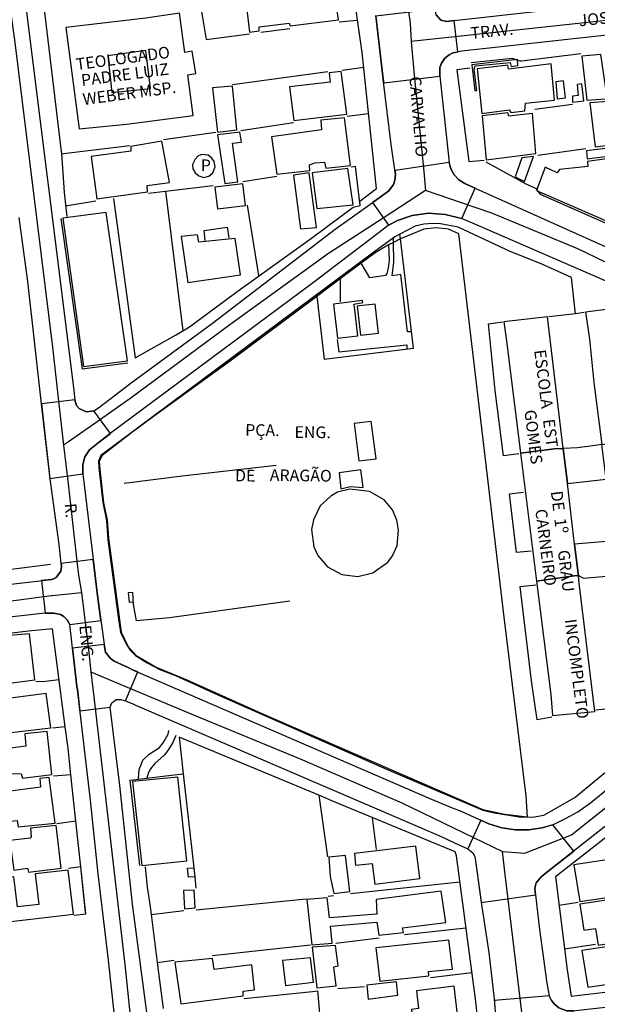
# Model space of a CAD drawing. Extents: x 183114 to 185530, y 1677054 to 1679829.
# Drawn here: x 185166 to 185289, y 1677304 to 1677515 of the extents above; entities that cross this region are included whole.
import ezdxf

# ---------------------------------------------------------------- set-up
doc = ezdxf.new("R2010")
doc.units = 0
doc.header["$MEASUREMENT"] = 0
for name, color, linetype in [('V-AREA_VERDE', 90, 'CONTINUOUS'), ('V-CRUZAMENTO', 1, 'CONTINUOUS'), ('V-EDIFICACAO', 50, 'CONTINUOUS'), ('V-EDIFICACAO_IDENTIFICADA', 6, 'CONTINUOUS'), ('V-EIXO_DE_LOGRADOURO', 3, 'CONTINUOUS'), ('V-LOTE', 1, 'CONTINUOUS'), ('V-NOME_DOS_LOGRADOUROS', 7, 'CONTINUOUS'), ('V-QUADRA', 40, 'CONTINUOUS'), ('V-TESTADA', 63, 'CONTINUOUS')]:
    doc.layers.add(name, color=color, linetype=linetype)

msp = doc.modelspace()

# ---------------------------------------------------------------- linework, layer by layer
at = {"layer": 'V-AREA_VERDE'}
msp.add_lwpolyline([(185264.83, 1677346.07), (185269.55, 1677345.12), (185274.38, 1677344.52), (185274.14, 1677349), (185269.39, 1677387.24), (185259.69, 1677469.37), (185257.52, 1677470.33), (185254.86, 1677470.65), (185252.2, 1677470.31), (185247.22, 1677468.24), (185247.19, 1677468.23), (185245.72, 1677467.51), (185244.67, 1677467), (185244.52, 1677466.93), (185241.77, 1677465.28), (185238.8, 1677463.06), (185234.3, 1677459.7), (185229.27, 1677455.94), (185210.78, 1677442.13), (185191.18, 1677427.92), (185190.96, 1677427.76), (185190.22, 1677427.23), (185189.45, 1677426.64), (185189.34, 1677426.55), (185183.31, 1677421.91), (185182.71, 1677420.61), (185182.84, 1677418.98), (185183.15, 1677416.34), (185183.6, 1677411.72), (185184.37, 1677408.04), (185184.69, 1677404.18), (185187.39, 1677384.06), (185188.84, 1677381.07), (185190.61, 1677379.09), (185194.92, 1677376.53), (185201.49, 1677373.88), (185218, 1677366.39), (185264.83, 1677346.07)], close=True, dxfattribs=at)
at = {"layer": 'V-CRUZAMENTO', "linetype": 'Continuous'}
for points in [[(185258.72, 1677514.99), (185257.07, 1677514.8), (185255.87, 1677515.08), (185254.85, 1677516.24), (185254.64, 1677517.44), (185241.94, 1677515.94), (185243.53, 1677502.48), (185243.62, 1677501.7), (185255.61, 1677503.12), (185255.62, 1677503.95), (185255.63, 1677504.98), (185256.02, 1677505.88), (185256.73, 1677506.93), (185257.65, 1677507.67), (185258.42, 1677508.09), (185258.93, 1677508.18), (185259.47, 1677508.27)], [(185263.19, 1677479.11), (185262.69, 1677479.33), (185261.01, 1677480.08), (185259.67, 1677480.88), (185258.7, 1677481.97), (185258.04, 1677483.1), (185257.87, 1677483.75), (185257.64, 1677484.63), (185246.04, 1677482.88), (185246.16, 1677482.05), (185246.1, 1677481.53), (185246.05, 1677481.08), (185245.69, 1677479.91), (185244.74, 1677478.54), (185243.17, 1677477.42), (185242.86, 1677477.2), (185241.21, 1677476.02), (185244.67, 1677471.17), (185246.57, 1677472.17), (185249.71, 1677473.26), (185253.2, 1677473.74), (185256.78, 1677473.5), (185260.36, 1677472.63)], [(185181.52, 1677431.41), (185181.11, 1677431.37), (185179.88, 1677431.24), (185178.37, 1677431.95), (185177.84, 1677432.6), (185177.5, 1677433.78), (185170.35, 1677432.97), (185170.5, 1677431.67), (185172.15, 1677416.98), (185179.21, 1677417.96), (185179.21, 1677418.29), (185179.2, 1677419.96), (185179.65, 1677421.61), (185180.6, 1677423.09), (185182.06, 1677424.25), (185182.21, 1677424.37), (185183.32, 1677425.24), (185185.08, 1677426.62)], [(185181.41, 1677399.6), (185174.57, 1677398.78), (185174.65, 1677398.1), (185174.51, 1677397.12), (185173.46, 1677395.76), (185172.75, 1677395.37), (185172.48, 1677395.34), (185170.31, 1677395.09), (185171.11, 1677388.11), (185172.99, 1677388.15), (185174.38, 1677387.86), (185175.11, 1677387.44), (185175.87, 1677386.68), (185176.38, 1677385.69), (185183.04, 1677386.58), (185182.33, 1677391.92)], [(185190.99, 1677375.53), (185189.86, 1677376.02), (185189.06, 1677376.38), (185185.91, 1677377.82), (185185.05, 1677378.45), (185184.06, 1677379.78), (185183.74, 1677381.39), (185176.98, 1677380.59), (185177.94, 1677372.45), (185178.02, 1677371.77), (185178.56, 1677367.22), (185185.04, 1677367.99), (185185.24, 1677368.54), (185185.39, 1677368.95), (185186.32, 1677369.66), (185187.36, 1677369.66), (185188.32, 1677369.38)], [(185280.13, 1677333.87), (185284.29, 1677337.15), (185279.82, 1677342.83), (185277.57, 1677342.18), (185274.69, 1677341.7), (185271.81, 1677341.74), (185268.93, 1677342.18), (185266.11, 1677343), (185264.39, 1677343.78), (185261.61, 1677337.64), (185262.7, 1677336.8), (185263.15, 1677336.01), (185263.27, 1677335.11), (185264.48, 1677326.2), (185276.12, 1677327.78), (185275.96, 1677329.21), (185276.28, 1677330.38), (185277.4, 1677331.72)], [(185284.18, 1677303.01), (185282.8, 1677302.97), (185281.14, 1677303.59), (185280.01, 1677304.58), (185279.88, 1677304.76), (185279.55, 1677305.21), (185279.36, 1677305.6), (185279.06, 1677306.22), (185267.31, 1677305.2), (185267.37, 1677304.53), (185268.15, 1677295.55), (185268.87, 1677290.63), (185268.96, 1677289.98), (185280.98, 1677291.74), (185280.94, 1677292.29), (185281.33, 1677293.53), (185282.04, 1677294.58), (185282.97, 1677295.34), (185283.98, 1677295.74), (185284.6, 1677295.82), (185285.1, 1677295.89)]]:
    msp.add_lwpolyline(points, close=True, dxfattribs=at)
at = {"layer": 'V-EDIFICACAO'}
for points in [[(185219.47, 1677520.73), (185219.17, 1677522.83), (185215.17, 1677522.34), (185215.69, 1677518.19), (185214.2, 1677517.93), (185214.91, 1677512.51), (185216.96, 1677512.81), (185216.93, 1677513.63), (185223.4, 1677514.45), (185223.62, 1677513.85), (185233.9, 1677515.16), (185232.97, 1677522.38), (185219.47, 1677520.73)], [(185286.03, 1677507.35), (185287.11, 1677497.92), (185291.08, 1677498.26), (185291.45, 1677498.56), (185290.07, 1677507.76), (185286.03, 1677507.35)], [(185262.51, 1677505.55), (185263.14, 1677499.98), (185263.52, 1677500.02), (185262.96, 1677504.62), (185263.18, 1677505.33), (185270.7, 1677506), (185270.92, 1677505.18), (185272.34, 1677505.36), (185272.23, 1677506.67), (185262.51, 1677505.55)], [(185270.32, 1677504.58), (185270.21, 1677505.44), (185263.63, 1677504.65), (185264.6, 1677495.12), (185270.51, 1677495.9), (185270.81, 1677495.31), (185273.84, 1677495.68), (185273.99, 1677497.29), (185280.2, 1677497.96), (185279.45, 1677505.7), (185270.32, 1677504.58)], [(185223.47, 1677500.8), (185224.37, 1677493.59), (185235.7, 1677494.93), (185234.54, 1677504.09), (185231.96, 1677503.79), (185232.15, 1677501.81), (185223.47, 1677500.8)], [(185206.98, 1677500.58), (185207.99, 1677491.08), (185212.18, 1677491.6), (185211.21, 1677500.95), (185206.98, 1677500.58)], [(185280.46, 1677501.89), (185280.79, 1677498.22), (185282.51, 1677498.45), (185282.14, 1677502.07), (185280.46, 1677501.89)], [(185285.02, 1677501.29), (185285.24, 1677498.97), (185284.01, 1677498.78), (185284.01, 1677497.55), (185286.48, 1677497.81), (185286.07, 1677501.44), (185285.02, 1677501.29)], [(185287.75, 1677497.36), (185288.91, 1677487.94), (185292.95, 1677488.43), (185292.53, 1677492.13), (185291.9, 1677494.41), (185292.05, 1677495.16), (185291.67, 1677497.7), (185287.75, 1677497.36)], [(185270.4, 1677494.56), (185270.21, 1677495.27), (185264.71, 1677494.6), (185265.57, 1677485.17), (185276.19, 1677486.52), (185275.45, 1677495.08), (185270.4, 1677494.56)], [(185230.16, 1677493.66), (185230.28, 1677491.6), (185219.62, 1677490.11), (185220.74, 1677482.14), (185227.77, 1677482.93), (185227.73, 1677484.09), (185228.89, 1677484.54), (185230.91, 1677484.69), (185231.21, 1677483.38), (185236.52, 1677483.94), (185235.21, 1677494.15), (185230.16, 1677493.66)], [(185208.03, 1677490.52), (185209.6, 1677480.12), (185212.4, 1677480.46), (185211.21, 1677488.73), (185213.15, 1677488.99), (185212.81, 1677491.12), (185208.03, 1677490.52)], [(185180.95, 1677485.88), (185182.16, 1677476.81), (185182.16, 1677476.81), (185193.07, 1677478.33), (185192.96, 1677479.68), (185197.78, 1677480.35), (185196.14, 1677489.21), (185189.48, 1677488.01), (185189.48, 1677487.04), (185180.95, 1677485.88)], [(185203.79, 1677485.98), (185203.25, 1677485.34), (185202.67, 1677484.19), (185202.76, 1677483.22), (185203.25, 1677482.4), (185204, 1677481.74), (185205.1, 1677481.4), (185206.16, 1677481.67), (185207.02, 1677482.42), (185207.53, 1677483.65), (185207.31, 1677484.83), (185206.78, 1677485.57), (185206.03, 1677486.2), (185204.62, 1677486.35), (185203.79, 1677485.98)], [(185287.04, 1677487.12), (185287.19, 1677485.4), (185293.21, 1677486.15), (185292.76, 1677487.83), (185287.04, 1677487.12)], [(185273.2, 1677485.58), (185271.78, 1677481.51), (185273.73, 1677480.57), (185275.67, 1677485.92), (185273.2, 1677485.58)], [(185287.26, 1677484.84), (185287.3, 1677483.75), (185281.24, 1677483.12), (185280.72, 1677482.37), (185278.18, 1677483.6), (185276.31, 1677478.59), (185295.56, 1677470.29), (185293.36, 1677485.66), (185287.26, 1677484.84)], [(185227.66, 1677482.37), (185224.33, 1677481.92), (185225.79, 1677470.4), (185229.19, 1677470.7), (185227.66, 1677482.37)], [(185228.33, 1677482.41), (185229.27, 1677474.74), (185237.04, 1677475.53), (185235.96, 1677483.34), (185228.33, 1677482.41)], [(185207.43, 1677479.3), (185208.06, 1677474.67), (185214.05, 1677475.41), (185213.45, 1677480.05), (185207.43, 1677479.3)], [(185174.9, 1677472.68), (185179.35, 1677440.94), (185188.73, 1677442.13), (185184.21, 1677473.92), (185174.9, 1677472.68)], [(185204.06, 1677467.56), (185203.76, 1677469.13), (185200.25, 1677468.76), (185201.67, 1677458.89), (185212.93, 1677460.53), (185211.84, 1677468.35), (185204.06, 1677467.56)], [(185237.2, 1677454.28), (185239.11, 1677454.61), (185239.08, 1677455.09), (185232.84, 1677454.25), (185233.72, 1677447), (185238.06, 1677447.52), (185237.34, 1677453.7), (185237.2, 1677454.28)], [(185237.92, 1677453.85), (185238.65, 1677447.61), (185242.5, 1677448.1), (185241.81, 1677454.28), (185238.41, 1677453.94), (185237.92, 1677453.85)], [(185237.31, 1677428.75), (185238.32, 1677420.71), (185241.98, 1677421.16), (185240.9, 1677429.12), (185237.31, 1677428.75)], [(185234.09, 1677418.16), (185234.43, 1677414.76), (185236.45, 1677415.21), (185239.18, 1677415.02), (185238.73, 1677418.8), (185234.09, 1677418.16)], [(185236.37, 1677414.69), (185233.75, 1677414.05), (185232.26, 1677413.19), (185230.01, 1677411.13), (185228.56, 1677408.07), (185228.18, 1677406.01), (185228.63, 1677402.31), (185229.49, 1677400.48), (185231.58, 1677398.05), (185234.65, 1677396.4), (185238.05, 1677395.95), (185241.27, 1677396.74), (185244.52, 1677399.06), (185245.49, 1677400.4), (185246.47, 1677402.61), (185246.8, 1677405.86), (185246.43, 1677408.03), (185245.53, 1677410.27), (185243.7, 1677412.37), (185240.56, 1677414.2), (185236.37, 1677414.69)], [(185161.66, 1677383.16), (185161.7, 1677382.23), (185152.24, 1677380.96), (185153.28, 1677371.54), (185156.57, 1677371.91), (185156.5, 1677372.69), (185162.03, 1677373.48), (185162.44, 1677372.99), (185168.91, 1677373.85), (185167.75, 1677383.73), (185161.66, 1677383.16)], [(185156.01, 1677368.92), (185156.65, 1677363.42), (185161.62, 1677363.98), (185162, 1677362.34), (185172.35, 1677363.57), (185171.34, 1677370.9), (185156.01, 1677368.92)], [(185166.78, 1677362.3), (185167.01, 1677359.64), (185163.16, 1677359.16), (185162.93, 1677361.81), (185154.89, 1677360.88), (185155.79, 1677351.31), (185163.45, 1677352.47), (185163.6, 1677353.81), (185165.96, 1677353.74), (185166.26, 1677352.76), (185172.58, 1677353.55), (185171.57, 1677362.79), (185166.78, 1677362.3)], [(185159.38, 1677349.44), (185159.49, 1677348.2), (185159.75, 1677348.35), (185159.94, 1677348.02), (185159.6, 1677347.98), (185160.2, 1677343.23), (185165.1, 1677343.72), (185165.36, 1677342.37), (185173.25, 1677343.19), (185171.98, 1677352.91), (185169.96, 1677352.69), (185170.11, 1677350.89), (185159.38, 1677349.44)], [(185189.85, 1677352.09), (185191.8, 1677334.11), (185201.45, 1677335.08), (185199.5, 1677352.99), (185189.85, 1677352.09)], [(185167.98, 1677342.11), (185168.13, 1677340.24), (185167.9, 1677339.94), (185163.57, 1677339.45), (185164.43, 1677333.13), (185167.34, 1677333.51), (185167.53, 1677332.65), (185174.56, 1677333.51), (185173.48, 1677342.67), (185167.98, 1677342.11)], [(185231.85, 1677335.86), (185232.18, 1677331.71), (185232.97, 1677328.12), (185236.37, 1677328.53), (185235.44, 1677336.27), (185231.85, 1677335.86)], [(185237.34, 1677336.65), (185237.57, 1677334.18), (185241.12, 1677334.55), (185241.72, 1677330.1), (185251.33, 1677331.34), (185250.51, 1677338.26), (185237.34, 1677336.65)], [(185284.35, 1677334.25), (185285.58, 1677326.37), (185291.49, 1677327.26), (185291.26, 1677328.87), (185297.92, 1677329.92), (185297.02, 1677336.16), (185284.35, 1677334.25)], [(185149.73, 1677330.1), (185150.82, 1677320.57), (185177.22, 1677323.67), (185176.02, 1677333.13), (185168.99, 1677332.31), (185169.74, 1677325.77), (185165.17, 1677325.28), (185164.39, 1677331.67), (185159.98, 1677331.19), (185160.58, 1677325.69), (185156.35, 1677325.09), (185155.86, 1677325.39), (185155.27, 1677330.74), (185149.73, 1677330.1)], [(185200.74, 1677328.72), (185200.96, 1677324.79), (185203.24, 1677325.02), (185203.02, 1677328.83), (185200.74, 1677328.72)], [(185241.98, 1677326.81), (185242.13, 1677323.67), (185232, 1677322.89), (185231.51, 1677327.15), (185227.13, 1677326.78), (185228.22, 1677317.13), (185232.56, 1677317.5), (185232.22, 1677321.13), (185242.17, 1677321.99), (185242.54, 1677319.15), (185247.85, 1677319.78), (185247.63, 1677320.76), (185256.9, 1677321.88), (185255.89, 1677328.57), (185241.98, 1677326.81)], [(185293.66, 1677327.04), (185285.62, 1677325.84), (185286.44, 1677320.27), (185288.98, 1677320.57), (185289.54, 1677317.02), (185298.18, 1677318.36), (185297.32, 1677324.16), (185294.33, 1677323.71), (185293.66, 1677327.04)], [(185241.9, 1677316.46), (185242.76, 1677309.35), (185253.27, 1677310.47), (185253.23, 1677311.41), (185258.32, 1677311.93), (185257.57, 1677318.1), (185241.9, 1677316.46)], [(185286.03, 1677315.9), (185287.34, 1677308.08), (185301.32, 1677310.14), (185299.98, 1677317.99), (185286.03, 1677315.9)], [(185228.33, 1677316.61), (185229.27, 1677307.89), (185233.42, 1677308.3), (185232.97, 1677312.42), (185233.83, 1677312.64), (185233.3, 1677316.98), (185228.33, 1677316.61)], [(185198.87, 1677313.43), (185200.17, 1677304.45), (185213.49, 1677306.17), (185213.49, 1677307.18), (185215.92, 1677307.48), (185215.39, 1677312.83), (185207.28, 1677311.86), (185206.98, 1677314.21), (185198.87, 1677313.43)], [(185221.97, 1677313.73), (185222.57, 1677308.38), (185228.56, 1677309.09), (185227.92, 1677314.36), (185221.97, 1677313.73)], [(185240, 1677308.49), (185240.3, 1677305.5), (185246.65, 1677306.32), (185246.32, 1677309.16), (185240, 1677308.49)], [(185250.62, 1677307.29), (185251.03, 1677303.48), (185249.57, 1677303.26), (185249.87, 1677300.9), (185259.44, 1677302.1), (185258.73, 1677308.23), (185250.62, 1677307.29)]]:
    msp.add_lwpolyline(points, close=True, dxfattribs=at)
at = {"layer": 'V-EDIFICACAO_IDENTIFICADA'}
for points in [[(185175.56, 1677513.49), (185178.39, 1677491.84), (185188.51, 1677492.8), (185202.79, 1677494.67), (185201.66, 1677503.39), (185203.37, 1677503.64), (185202.58, 1677508.45), (185201.06, 1677508.17), (185199.89, 1677516.57), (185192.71, 1677515.54), (185175.56, 1677513.49)], [(185184.55, 1677507.44), (185185.43, 1677499.59), (185193.68, 1677500.44), (185192.66, 1677508.57), (185184.55, 1677507.44)], [(185288.62, 1677437.47), (185290.32, 1677424.21), (185299, 1677425.48), (185300.05, 1677425.64), (185296.27, 1677453.81), (185286.83, 1677452.58), (185287.66, 1677446.8), (185288.62, 1677437.47)], [(185272.92, 1677422.38), (185280.21, 1677423.31), (185282.04, 1677423.4), (185278.66, 1677451.6), (185269.36, 1677450.48), (185269.91, 1677446.41), (185272.92, 1677422.38)], [(185276.36, 1677394.95), (185284.41, 1677396.08), (185285.3, 1677396.21), (185285.26, 1677396.53), (185284.5, 1677402.86), (185282.94, 1677415.86), (185282.04, 1677423.4), (185280.21, 1677423.31), (185272.92, 1677422.38), (185276.36, 1677394.95)], [(185282.94, 1677415.86), (185291.27, 1677416.79), (185290.32, 1677424.21), (185288.38, 1677423.93), (185285.11, 1677423.54), (185282.04, 1677423.4), (185282.94, 1677415.86)], [(185285.26, 1677396.53), (185285.3, 1677396.21), (185286.41, 1677395.62), (185293.84, 1677396.28), (185293.75, 1677397.04), (185293.02, 1677403.64), (185284.5, 1677402.86), (185285.26, 1677396.53)], [(185279.4, 1677370.73), (185279.79, 1677366.18), (185288.79, 1677367.08), (185285.5, 1677394.53), (185285.3, 1677396.21), (185284.41, 1677396.08), (185276.36, 1677394.95), (185279.4, 1677370.73)]]:
    msp.add_lwpolyline(points, close=True, dxfattribs=at)
at = {"layer": 'V-EIXO_DE_LOGRADOURO'}
for points in [[(185144.05, 1677675.68), (185147.54, 1677644.25), (185152.52, 1677612.22), (185152.71, 1677611.02), (185152.8, 1677610.22), (185158.16, 1677560.7), (185160.34, 1677543.95), (185162.3, 1677527.12), (185164.56, 1677510.88), (185172.68, 1677445.04), (185173.93, 1677434.12)], [(185358.89, 1677522.73), (185338.21, 1677520.12), (185258.82, 1677511.51)], [(185248.9, 1677516.84), (185249.26, 1677514.44), (185249.46, 1677510.49)], [(185258.82, 1677511.51), (185249.46, 1677510.49)], [(185249.46, 1677510.49), (185250.16, 1677503.29)], [(185250.16, 1677503.29), (185252.17, 1677482.67)], [(185252.17, 1677482.67), (185252.57, 1677478.6)], [(185252.57, 1677478.6), (185243.51, 1677472.72)], [(185263.21, 1677474.98), (185252.57, 1677478.6)], [(185279.85, 1677339.12), (185283.81, 1677340.69), (185317.41, 1677367.41), (185317.86, 1677371.13), (185312.89, 1677403.1), (185305.51, 1677454.34), (185302.95, 1677457.56), (185285.17, 1677466.1), (185266.79, 1677473.76), (185263.21, 1677474.98)], [(185243.51, 1677472.72), (185231.78, 1677465.1), (185210.68, 1677449.84), (185189.28, 1677434), (185181.55, 1677428.6)], [(185173.93, 1677434.12), (185175.08, 1677424.08)], [(185181.55, 1677428.6), (185176.14, 1677424.83), (185175.08, 1677424.08)], [(185175.08, 1677424.08), (185176.02, 1677415.81)], [(185176.02, 1677415.81), (185177.92, 1677399.23)], [(185177.92, 1677399.23), (185178.26, 1677396.24), (185178.91, 1677392.53)], [(185106.66, 1677384.49), (185109.46, 1677384.71), (185147.2, 1677388.55), (185172.51, 1677391.91), (185172.65, 1677391.92)], [(185172.65, 1677391.92), (185178.91, 1677392.53)], [(185178.91, 1677392.53), (185180.37, 1677380.36), (185180.92, 1677375.55)], [(185180.92, 1677375.55), (185181.55, 1677370.19)], [(185180.92, 1677375.55), (185181.93, 1677375.13), (185189.56, 1677371.92)], [(185181.55, 1677370.19), (185188.19, 1677312.92), (185190.15, 1677293.61), (185192.41, 1677274.38), (185194.75, 1677255.15), (185200.16, 1677214.21)], [(185189.56, 1677371.92), (185204.21, 1677365.77), (185225.76, 1677356.94), (185247.46, 1677347.52), (185258.72, 1677342.09)], [(185258.72, 1677342.09), (185269.04, 1677337.11)], [(185269.04, 1677337.11), (185273.86, 1677336.75), (185279.85, 1677339.12)], [(185269.63, 1677332.17), (185269.04, 1677337.11)], [(185272.9, 1677305.02), (185269.63, 1677332.17)], [(185273.66, 1677298.65), (185272.9, 1677305.02)]]:
    msp.add_lwpolyline(points, dxfattribs=at)
at = {"layer": 'V-LOTE'}
for points in [[(185238.5, 1677476.3), (185242.08, 1677479.05), (185239.01, 1677508.13), (185234.84, 1677537.24)], [(185170.9, 1677517.38), (185174.48, 1677487.51), (185174.6, 1677486.48)], [(185204.54, 1677517.36), (185205.57, 1677510.94), (185214.88, 1677512.12)], [(185237.94, 1677515), (185234.05, 1677514.65)], [(185223.51, 1677513.23), (185217.33, 1677512.42)], [(185285.84, 1677507.86), (185273.12, 1677506.31), (185272.82, 1677506.27)], [(185239.34, 1677504.95), (185234.72, 1677504.33)], [(185231.67, 1677504.05), (185211.26, 1677501.27)], [(185262.03, 1677504.8), (185259.29, 1677504.42), (185261.83, 1677484.84), (185265.11, 1677485.12)], [(185284.03, 1677497.03), (185275.96, 1677495.92)], [(185240.37, 1677495.01), (185235.78, 1677494.44)], [(185224.33, 1677493.13), (185213, 1677491.41)], [(185207.66, 1677491.03), (185196.45, 1677489.43)], [(185174.6, 1677486.48), (185175.6, 1677486.63), (185189.28, 1677488.26)], [(185174.6, 1677486.48), (185174.67, 1677485.51), (185175.17, 1677478.17), (185175.74, 1677473.06)], [(185276.65, 1677486.18), (185286.87, 1677487.57)], [(185265.51, 1677484.73), (185271.31, 1677481.56)], [(185238.6, 1677475.42), (185237.59, 1677483.74), (185236.67, 1677483.64)], [(185196.88, 1677478.48), (185207.12, 1677479.69)], [(185213.47, 1677480.51), (185220.76, 1677481.67)], [(185273.91, 1677480.09), (185275.77, 1677479.24), (185276.1, 1677479.09)], [(185193.28, 1677478.06), (185196.88, 1677478.48)], [(185196.88, 1677478.48), (185200.61, 1677448.57)], [(185175.49, 1677475.36), (185181.96, 1677476.38)], [(185185.76, 1677476.93), (185190.41, 1677442.8)], [(185199.05, 1677447.62), (185202.04, 1677449.44), (185211.92, 1677456.81), (185228.12, 1677468.4), (185237.04, 1677475.02), (185238.6, 1677475.42)], [(185216.88, 1677460.41), (185214.45, 1677475.46)], [(185283.84, 1677460.02), (185277.32, 1677462.88), (185270.66, 1677465.58), (185259.54, 1677470.76), (185255.76, 1677471.47), (185254.14, 1677471.57), (185252.24, 1677471.4), (185250.38, 1677470.99)], [(185205.4, 1677467.91), (185205.18, 1677470.06), (185210.13, 1677470.77), (185210.44, 1677468.5)], [(185247.09, 1677469.28), (185245.97, 1677468.69)], [(185250.38, 1677470.99), (185247.09, 1677469.28)], [(185247.09, 1677469.27), (185247.09, 1677469.28)], [(185247.22, 1677468.24), (185247.09, 1677469.27)], [(185229.27, 1677455.94), (185230.86, 1677442.53), (185250.02, 1677444.86), (185247.22, 1677468.24)], [(185244.67, 1677467), (185244.76, 1677463.68), (185244.57, 1677461.97), (185244.25, 1677460.81), (185243.97, 1677460.4), (185240.64, 1677459.92), (185238.8, 1677463.06)], [(185245.71, 1677468.5), (185241.53, 1677465.43)], [(185249.57, 1677448.38), (185248.74, 1677448.33), (185247.31, 1677460.61), (185245.39, 1677460.31), (185245.75, 1677463.26), (185245.72, 1677467.51)], [(185245.97, 1677468.69), (185245.71, 1677468.5)], [(185245.72, 1677467.51), (185245.71, 1677468.5)], [(185241.53, 1677465.43), (185191.18, 1677427.92)], [(185234.3, 1677459.7), (185234.27, 1677454.75)], [(185284.69, 1677452.23), (185283.84, 1677460.02)], [(185284.69, 1677452.23), (185279, 1677451.54)], [(185286.55, 1677452.46), (185284.69, 1677452.23)], [(185284.69, 1677452.21), (185284.69, 1677452.23)], [(185272.56, 1677422.24), (185269.23, 1677421.84), (185267.47, 1677435.78), (185266.08, 1677450.05), (185269.06, 1677450.5)], [(185190.41, 1677442.8), (185199.05, 1677447.62)], [(185233.68, 1677446.71), (185233.98, 1677444.08), (185248.54, 1677445.57), (185248.58, 1677444.71)], [(185190.02, 1677427.06), (185189.45, 1677426.64)], [(185191.18, 1677427.92), (185190.02, 1677427.06)], [(185189.45, 1677426.64), (185183.05, 1677421.87)], [(185183.05, 1677421.87), (185182.56, 1677420.66), (185182.65, 1677419.27), (185183.5, 1677411.78), (185184.23, 1677407.96), (185184.57, 1677403.79), (185186.75, 1677387.35), (185187.26, 1677383.98), (185188.52, 1677381.38), (185189.35, 1677380.19), (185190.44, 1677379.09), (185192.95, 1677377.46), (185195.79, 1677375.97), (185199.01, 1677374.79), (185208.08, 1677370.61), (185244.22, 1677354.72), (185264.86, 1677345.93), (185267.29, 1677345.39), (185272.64, 1677344.53), (185275.45, 1677344.43), (185277.92, 1677344.86), (185284.52, 1677348.68), (185291.52, 1677354.43)], [(185220.6, 1677419.77), (185200.46, 1677417.48), (185188.03, 1677415.89)], [(185275.21, 1677401.4), (185272.03, 1677401.13), (185270.55, 1677413.67), (185273.54, 1677414.04)], [(185144.8, 1677395.11), (185172.28, 1677398.6)], [(185279.64, 1677365.85), (185276.47, 1677365.25), (185275.27, 1677373.63), (185272.86, 1677393.84), (185276.17, 1677394.2)], [(185223.49, 1677390.7), (185197.74, 1677387.12), (185190.66, 1677386.48), (185190.04, 1677389.97), (185189.87, 1677392.55), (185188.89, 1677392.47), (185189.1, 1677390.46), (185189.96, 1677390.55)], [(185172.71, 1677384.73), (185167.59, 1677384.23)], [(185175.44, 1677363.76), (185172.71, 1677384.73)], [(185174.04, 1677373.81), (185170.59, 1677373.45), (185169.14, 1677373.46)], [(185297.2, 1677368.18), (185289.04, 1677367.33)], [(185175.43, 1677363.76), (185172.67, 1677363.48)], [(185175.44, 1677363.76), (185175.43, 1677363.76)], [(185176.03, 1677359.18), (185175.44, 1677363.76)], [(185191.08, 1677352.59), (185191.23, 1677354.68), (185192.04, 1677356.63), (185193.4, 1677357.93), (185195.59, 1677359.35), (185196.41, 1677360.36), (185197.47, 1677362.23), (185197.64, 1677363.01)], [(185199.11, 1677361.91), (185198.43, 1677360.42), (185197.4, 1677358.73), (185196.57, 1677357.74), (185194.58, 1677355.94), (185193.66, 1677354.82), (185193.22, 1677354.01), (185192.91, 1677352.81)], [(185229.74, 1677349.13), (185199.8, 1677361.56)], [(185199.8, 1677361.56), (185200.68, 1677353.71)], [(185176.64, 1677353.49), (185176.03, 1677359.18)], [(185176.64, 1677353.49), (185172.94, 1677353.22)], [(185177.7, 1677343.58), (185176.64, 1677353.49)], [(185200.68, 1677353.71), (185202.93, 1677333.62)], [(185233.39, 1677347.61), (185229.74, 1677349.13)], [(185229.74, 1677349.13), (185231.6, 1677335.94)], [(185241.12, 1677344.4), (185233.39, 1677347.61)], [(185299.03, 1677346.25), (185280.39, 1677331.7), (185282.91, 1677311.79), (185283.76, 1677306.13)], [(185177.7, 1677343.58), (185173.6, 1677343.04)], [(185178.75, 1677333.78), (185177.7, 1677343.58)], [(185258.95, 1677337), (185241.12, 1677344.4)], [(185241.12, 1677344.4), (185242.02, 1677337.55)], [(185263.29, 1677305.56), (185259.18, 1677336.18), (185258.95, 1677337)], [(185178.75, 1677333.78), (185176.11, 1677333.47)], [(185179.82, 1677323.75), (185179.83, 1677323.75), (185178.75, 1677333.78)], [(185192.52, 1677333.84), (185192.95, 1677329.44), (185193.61, 1677325.29)], [(185203.14, 1677331.68), (185201.79, 1677331.57), (185201.6, 1677333.52), (185202.93, 1677333.62)], [(185202.93, 1677333.62), (185203.14, 1677331.68)], [(185203.14, 1677331.68), (185203.42, 1677329.22)], [(185236.51, 1677328.08), (185259.92, 1677330.62)], [(185203.49, 1677324.59), (185227, 1677326.98)], [(185231.69, 1677327.5), (185232.83, 1677327.65)], [(185281.17, 1677325.59), (185285.22, 1677326.21)], [(185177.35, 1677323.48), (185179.82, 1677323.75)], [(185193.61, 1677325.29), (185195.13, 1677313.36)], [(185193.83, 1677323.61), (185200.85, 1677324.44)], [(185248.08, 1677319.31), (185261.17, 1677320.72)], [(185233.35, 1677317.49), (185242.63, 1677318.58)], [(185227.94, 1677317.07), (185206.96, 1677314.78)], [(185282.36, 1677316.24), (185288.95, 1677317.28)], [(185195.13, 1677313.36), (185198.77, 1677313.8)], [(185195.13, 1677313.36), (185195.63, 1677309.47)], [(185262.51, 1677311.11), (185253.65, 1677310.06)], [(185195.63, 1677309.47), (185196.39, 1677303.49)], [(185283.76, 1677306.13), (185314.5, 1677309.78)], [(185213.71, 1677305.63), (185228.4, 1677307.15), (185229.42, 1677307.26), (185229.49, 1677306.53), (185230.16, 1677299.14)], [(185233.78, 1677307.75), (185239.5, 1677308.2)], [(185264.85, 1677291.37), (185263.29, 1677305.56)]]:
    msp.add_lwpolyline(points, dxfattribs=at)
at = {"layer": 'V-QUADRA'}
for points in [[(185166.12, 1677524.85), (185177.17, 1677436.43), (185177.17, 1677436.43), (185177.5, 1677433.78), (185177.84, 1677432.6), (185178.37, 1677431.95), (185179.88, 1677431.24), (185181.11, 1677431.37), (185181.52, 1677431.41), (185182.53, 1677432.08), (185189.51, 1677437.4), (185206.92, 1677450.2), (185233.19, 1677470.3), (185242.86, 1677477.2), (185243.17, 1677477.42), (185244.74, 1677478.54), (185245.69, 1677479.91), (185246.05, 1677481.08), (185246.1, 1677481.53), (185246.16, 1677482.05), (185245.19, 1677488.47), (185243.53, 1677502.48), (185241.92, 1677516.1)], [(185254.85, 1677516.24), (185255.87, 1677515.08), (185257.07, 1677514.8), (185258.72, 1677514.99), (185316.54, 1677521.52)], [(185359.36, 1677519.44), (185260.37, 1677508.42), (185258.93, 1677508.18), (185258.42, 1677508.09), (185257.65, 1677507.67), (185256.73, 1677506.93), (185256.02, 1677505.88), (185255.63, 1677504.98), (185255.62, 1677503.95), (185255.61, 1677503.12), (185257.64, 1677484.63), (185257.87, 1677483.75), (185258.04, 1677483.1), (185258.7, 1677481.97), (185259.67, 1677480.88), (185261.01, 1677480.08), (185262.69, 1677479.33), (185293.09, 1677465.7)], [(185295.53, 1677457.31), (185263.66, 1677471.18), (185260.29, 1677472.65), (185256.78, 1677473.5), (185253.2, 1677473.74), (185249.71, 1677473.26), (185246.57, 1677472.17), (185244.67, 1677471.17), (185243.83, 1677470.53), (185228.32, 1677458.72), (185185.05, 1677426.6), (185183.32, 1677425.24), (185182.21, 1677424.37), (185182.06, 1677424.25), (185180.6, 1677423.09), (185179.65, 1677421.61), (185179.2, 1677419.96), (185179.21, 1677418.29), (185179.21, 1677417.96), (185181.4, 1677399.7), (185181.4, 1677399.7), (185182.33, 1677391.92), (185183.74, 1677381.39), (185184.06, 1677379.78), (185185.05, 1677378.45), (185185.91, 1677377.82), (185189.06, 1677376.38), (185189.86, 1677376.02), (185253.47, 1677348.41), (185258.65, 1677346.32), (185259.81, 1677345.85), (185266.11, 1677343), (185268.93, 1677342.18), (185271.81, 1677341.74), (185274.69, 1677341.7), (185277.57, 1677342.18), (185279.65, 1677342.78), (185279.82, 1677342.83), (185282.55, 1677344.15), (185285.15, 1677345.61), (185287.9, 1677347.48), (185313.73, 1677368.57)], [(185106.41, 1677387.74), (185172.48, 1677395.34), (185172.75, 1677395.37), (185173.46, 1677395.76), (185174.51, 1677397.12), (185174.65, 1677398.1), (185174.57, 1677398.78), (185174.12, 1677402.81), (185172.67, 1677413.21), (185172.16, 1677416.9), (185170.5, 1677431.67), (185167.4, 1677459.16), (185165.58, 1677472.83)], [(185187.29, 1677290.08), (185184.68, 1677313.85), (185182.47, 1677332.29), (185180.82, 1677348.09), (185178.02, 1677371.77), (185177.94, 1677372.45), (185176.38, 1677385.69), (185175.87, 1677386.68), (185175.11, 1677387.44), (185174.38, 1677387.86), (185173.01, 1677388.15), (185172.83, 1677388.15), (185171.11, 1677388.11), (185152.65, 1677386.04)], [(185196.5, 1677275.18), (185189.83, 1677325.85), (185187.08, 1677351.23), (185185.04, 1677367.99), (185185.24, 1677368.54), (185185.39, 1677368.95), (185186.32, 1677369.66), (185187.36, 1677369.66), (185188.32, 1677369.38), (185189.92, 1677368.69), (185190.32, 1677368.52), (185255.92, 1677340.31), (185258.77, 1677338.97), (185261.61, 1677337.64), (185262.7, 1677336.8), (185263.15, 1677336.01), (185263.27, 1677335.11), (185264.61, 1677325.27), (185266.15, 1677315.5), (185267.28, 1677305.58), (185267.37, 1677304.53), (185268.15, 1677295.55)], [(185300.53, 1677349.93), (185280.13, 1677333.87), (185277.4, 1677331.72), (185276.28, 1677330.38), (185275.97, 1677329.25), (185275.96, 1677329.2), (185276.12, 1677327.78), (185276.95, 1677320.39), (185278.57, 1677308.88), (185279.06, 1677306.22), (185279.36, 1677305.6), (185279.55, 1677305.21), (185279.88, 1677304.76), (185280.01, 1677304.58), (185281.14, 1677303.59), (185282.8, 1677302.97), (185284.18, 1677303.01), (185284.68, 1677303.03), (185318.74, 1677306.84)]]:
    msp.add_lwpolyline(points, dxfattribs=at)
at = {"layer": 'V-TESTADA'}
for points in [[(185238.5, 1677476.3), (185242.08, 1677479.05), (185239.01, 1677508.13), (185234.84, 1677537.24)], [(185170.9, 1677517.38), (185174.48, 1677487.51), (185174.6, 1677486.48)], [(185285.84, 1677507.86), (185273.12, 1677506.31), (185272.82, 1677506.27)], [(185272.82, 1677506.27), (185271.12, 1677506.91), (185262.37, 1677505.94)], [(185262.03, 1677504.8), (185259.29, 1677504.42), (185261.83, 1677484.84), (185265.11, 1677485.12)], [(185174.6, 1677486.48), (185174.67, 1677485.51), (185175.17, 1677478.17), (185175.74, 1677473.06)], [(185265.51, 1677484.73), (185271.31, 1677481.56)], [(185271.31, 1677481.56), (185273.91, 1677480.09)], [(185273.91, 1677480.09), (185275.77, 1677479.24), (185276.1, 1677479.09)], [(185276.1, 1677479.09), (185277.09, 1677477.8), (185292.83, 1677470.92), (185294.78, 1677470.15), (185295.75, 1677469.98)], [(185199.05, 1677447.62), (185202.04, 1677449.44), (185211.92, 1677456.81), (185228.12, 1677468.4), (185237.04, 1677475.02), (185238.6, 1677475.42)], [(185238.6, 1677475.42), (185238.5, 1677476.3)], [(185174.51, 1677472.6), (185179.06, 1677440.45), (185188.86, 1677441.73)], [(185283.84, 1677460.02), (185277.32, 1677462.88), (185270.66, 1677465.58), (185259.54, 1677470.76), (185255.76, 1677471.47), (185254.14, 1677471.57), (185252.24, 1677471.4), (185250.38, 1677470.99)], [(185247.09, 1677469.27), (185245.97, 1677468.69)], [(185250.38, 1677470.99), (185247.09, 1677469.27)], [(185245.71, 1677468.5), (185241.53, 1677465.43)], [(185245.97, 1677468.69), (185245.71, 1677468.5)], [(185241.53, 1677465.43), (185190.96, 1677427.76)], [(185284.69, 1677452.23), (185283.84, 1677460.02)], [(185284.69, 1677452.21), (185284.69, 1677452.23)], [(185190.41, 1677442.8), (185199.05, 1677447.62)], [(185190.02, 1677427.06), (185189.34, 1677426.55)], [(185190.96, 1677427.76), (185190.02, 1677427.06)], [(185189.34, 1677426.55), (185183.05, 1677421.87)], [(185183.05, 1677421.87), (185182.56, 1677420.66), (185182.65, 1677419.27), (185183.5, 1677411.78), (185184.23, 1677407.96), (185184.57, 1677403.79), (185186.75, 1677387.35), (185187.26, 1677383.98), (185188.52, 1677381.38), (185189.35, 1677380.19), (185190.44, 1677379.09), (185192.95, 1677377.46), (185195.79, 1677375.97), (185199.01, 1677374.79), (185208.08, 1677370.61), (185244.22, 1677354.72), (185264.86, 1677345.93), (185267.29, 1677345.39), (185272.64, 1677344.53), (185275.45, 1677344.43), (185277.92, 1677344.86), (185284.52, 1677348.68), (185291.52, 1677354.43)], [(185144.8, 1677395.11), (185172.28, 1677398.6)], [(185167.59, 1677384.23), (185162.21, 1677383.61), (185161.38, 1677383.15)], [(185172.71, 1677384.73), (185167.59, 1677384.23)], [(185175.43, 1677363.76), (185172.71, 1677384.73)], [(185176.03, 1677359.18), (185175.43, 1677363.76)], [(185229.74, 1677349.13), (185199.8, 1677361.56)], [(185176.64, 1677353.49), (185176.03, 1677359.18)], [(185177.7, 1677343.58), (185176.64, 1677353.49)], [(185192.91, 1677352.81), (185198.77, 1677353.48), (185200.68, 1677353.71)], [(185191.36, 1677334.06), (185189.33, 1677352.39), (185191.08, 1677352.59)], [(185191.08, 1677352.59), (185192.91, 1677352.81)], [(185233.39, 1677347.61), (185229.74, 1677349.13)], [(185241.12, 1677344.4), (185233.39, 1677347.61)], [(185299.03, 1677346.25), (185280.39, 1677331.7), (185282.91, 1677311.79), (185283.76, 1677306.13)], [(185178.75, 1677333.78), (185177.7, 1677343.58)], [(185258.95, 1677337), (185241.12, 1677344.4)], [(185263.29, 1677305.56), (185259.18, 1677336.18), (185258.95, 1677337)], [(185179.82, 1677323.75), (185179.71, 1677324.75), (185178.75, 1677333.78)], [(185192.52, 1677333.84), (185192.95, 1677329.44), (185193.61, 1677325.29)], [(185193.61, 1677325.29), (185195.13, 1677313.36)], [(185195.13, 1677313.36), (185195.63, 1677309.47)], [(185195.63, 1677309.47), (185196.39, 1677303.49)], [(185283.76, 1677306.13), (185314.5, 1677309.78)], [(185264.85, 1677291.37), (185263.29, 1677305.56)]]:
    msp.add_lwpolyline(points, dxfattribs=at)

# ---------------------------------------------------------------- texts
at = {"layer": 'V-NOME_DOS_LOGRADOUROS'}
for s, rotation, p in [('JOSÉ', 5.8635, (185285.51, 1677513.75)), ('TRAV.', 5.8635, (185262.33, 1677511.05)), ('TEOLOGADO', 7.5624, (185177.88, 1677504.37)), ('PADRE LUIZ', 7.5624, (185179, 1677500.96)), ('CARVALHO', 274.7636, (185249.09, 1677502.94)), ('WEBER MSP.', 7.5624, (185179.35, 1677496.89)), ('ESCOLA   EST', 277.2202, (185275.82, 1677444.39)), ('GOMES', 277.2202, (185273.71, 1677431.5)), ('PÇA.', 359.3479, (185213.94, 1677426.1)), ('ENG.', 359.3479, (185224.5, 1677425.66)), ('DE', 359.3479, (185211.78, 1677416.35)), ('ARAGÃO', 359.3479, (185219.22, 1677416.43)), ('DE  1º', 277.2202, (185279.39, 1677414.15)), ('R.', 274.7636, (185175.29, 1677411.55)), ('CARNEIRO', 277.2202, (185276.05, 1677410.28)), ('GRAU', 277.2202, (185280.87, 1677401.5)), ('ENG.', 274.7636, (185178.45, 1677385.46)), ('INCOMPLETO', 277.2202, (185282.36, 1677386.72))]:
    msp.add_text(s, height=2.5, rotation=rotation, dxfattribs=at).set_placement(p)
msp.add_text('P', height=2.5, dxfattribs=at).set_placement((185204.46, 1677482.76))

doc.saveas('drawing.dxf')
